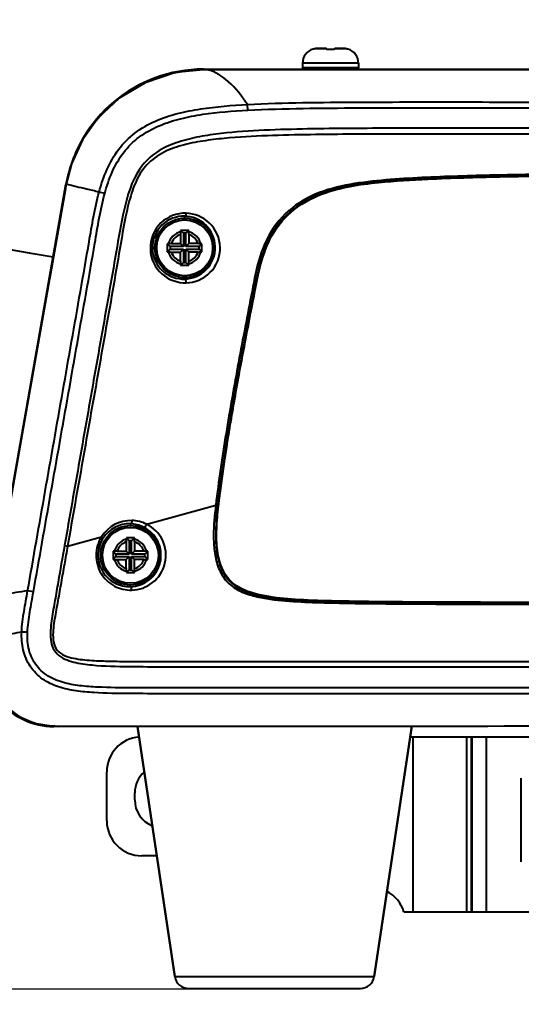
# Model space of a CAD drawing. Units: millimetres. Extents: x -902 to 2841, y -2687 to 2606.
# Drawn here: x -169 to -97, y 60 to 201 of the extents above; entities that cross this region are included whole.
import ezdxf

# ---------------------------------------------------------------- set-up
doc = ezdxf.new("R2010")
doc.units = ezdxf.units.MM
doc.header["$LTSCALE"] = 81.675
doc.header["$PDSIZE"] = 0.01
doc.layers.get('0').update_dxf_attribs({"linetype": 'CONTINUOUS', "lineweight": 40})
doc.layers.get('Defpoints').update_dxf_attribs({"color": 27, "linetype": 'CONTINUOUS', "lineweight": 13})
doc.layers.add('dim', color=50, linetype='CONTINUOUS', lineweight=25)
doc.styles.add('ISO', font='ISOCP.SHX', dxfattribs={"bigfont": 'gbcbig.shx'})
doc.dimstyles.new('DIMSTYLE_1_4533', dxfattribs={"dimtxt": 37.5, "dimasz": 30, "dimexe": 9.375, "dimexo": 9.375, "dimgap": 11.25, "dimtad": 1, "dimdsep": 46, "dimtxsty": 'ISO', "dimblk": '_FILLED', "dimblk1": '_FILLED', "dimblk2": '_FILLED', "dimcen": 0.09, "dimadec": 1, "dimazin": 2, "dimtp": 0.01, "dimtm": 0.01, "dimtfac": 1, "dimtmove": 0, "dimatfit": 0, "dimldrblk": '_FILLED', "dimfxl": 0, "dimtolj": 1, "dimarcsym": 0})

# ---------------------------------------------------------------- blocks, each defined once
blk = doc.blocks.new('_FILLED')
at = {"color": 0, "linetype": 'ByBlock'}
blk.add_solid([(0, 0), (-1, 0.2), (-1, -0.2)], dxfattribs=at)
blk = doc.blocks.new('*D37')
at = {"layer": 'Defpoints', "color": 0}
for p in [(-89.22, 863.14), (-306.66, 61.81), (-131.92, 61.81)]:
    blk.add_point(p, dxfattribs=at)
at = {"layer": 'dim', "color": 0, "lineweight": -2}
for p, q in [((-98.6, 863.14), (-316.03, 863.14)), ((-306.66, 833.14), (-306.66, 91.81)), ((-141.3, 61.81), (-316.03, 61.81))]:
    blk.add_line(p, q, dxfattribs=at)
at = {"layer": 'dim', "color": 0, "lineweight": -2, "xscale": 30, "yscale": 30, "zscale": 30}
for p, rotation in [((-306.66, 863.14), 89.99999999999999), ((-306.66, 61.81), 270)]:
    blk.add_blockref('_FILLED', p, dxfattribs=dict(at, rotation=rotation))
at = {"layer": 'dim', "color": 0, "insert": (-355.41, 463.74), "char_height": 37.5, "attachment_point": 2, "rotation": 90, "style": 'ISO'}
blk.add_mtext('\\A1;801mm', dxfattribs=at)
blk = doc.blocks.new('*D38')
at = {"layer": 'Defpoints', "color": 0}
for p in [(205.29, 146.39), (-224.95, 144.38), (205.29, -8.03)]:
    blk.add_point(p, dxfattribs=at)
at = {"layer": 'dim', "color": 0, "lineweight": -2}
for p, q in [((205.29, 137.01), (205.29, -17.4)), ((-224.95, 135.01), (-224.95, -17.4)), ((-194.95, -8.03), (175.29, -8.03))]:
    blk.add_line(p, q, dxfattribs=at)
at = {"layer": 'dim', "color": 0, "lineweight": -2, "xscale": 30, "yscale": 30, "zscale": 30, "rotation": 180}
blk.add_blockref('_FILLED', (-224.95, -8.03), dxfattribs=at)
at = {"layer": 'dim', "color": 0, "lineweight": -2, "xscale": 30, "yscale": 30, "zscale": 30}
blk.add_blockref('_FILLED', (205.29, -8.03), dxfattribs=at)
at = {"layer": 'dim', "color": 0, "insert": (-2.62, 40.72), "char_height": 37.5, "attachment_point": 2, "style": 'ISO'}
blk.add_mtext('\\A1;430mm', dxfattribs=at)

msp = doc.modelspace()

# ---------------------------------------------------------------- linework, layer by layer
for p, q in [((-126.689, 196.314), (-126.692, 196.333)), ((-126.685, 196.315), (-126.688, 196.333)), ((-124.793, 196.362), (-126.505, 196.362)), ((-124.806, 196.439), (-126.119, 196.439)), ((-124.789, 196.314), (-124.811, 196.439)), ((-124.784, 196.314), (-124.806, 196.439)), ((-123.611, 196.439), (-123.633, 196.314)), ((-121.918, 196.362), (-123.625, 196.362)), ((-122.303, 196.439), (-123.611, 196.439)), ((-121.733, 196.314), (-121.73, 196.333)), ((-121.725, 196.331), (-121.725, 196.333)), ((-142.355, 193.46), (-139.706, 193.46)), ((-142.355, 193.46), (-142.355, 193.386)), ((-102.253, 193.432), (-141.97, 193.426)), ((-141.97, 193.424), (-141.97, 193.426)), ((-141.97, 193.424), (-140.675, 193.426)), ((-140.675, 193.426), (-140.026, 193.427)), ((-140.026, 193.427), (-139.706, 193.427)), ((-139.706, 193.426), (-139.706, 193.46)), ((-120.206, 194.315), (-128.211, 194.315)), ((-128.211, 194.315), (-128.211, 193.639)), ((-120.206, 193.639), (-128.211, 193.639)), ((-120.211, 194.315), (-120.211, 193.639)), ((-120.206, 194.315), (-120.206, 193.639)), ((-136.034, 187.599), (-136.076, 188.407)), ((-173.655, 111.125), (-162.051, 176.933)), ((-162.116, 176.35), (-162.003, 176.98)), ((-162.013, 176.926), (-162.051, 176.933)), ((-162.002, 176.98), (-162.004, 176.98)), ((-162.002, 176.98), (-161.998, 177.004)), ((-156.5, 175.654), (-157.308, 175.87)), ((-145.074, 172.421), (-145.074, 172.139)), ((-145.674, 169.797), (-145.674, 168.489)), ((-145.652, 170.367), (-145.25, 169.966)), ((-144.897, 169.966), (-145.25, 169.966)), ((-145.25, 169.966), (-145.25, 168.066)), ((-144.496, 170.367), (-144.897, 169.966)), ((-144.897, 168.066), (-144.897, 169.966)), ((-144.474, 169.797), (-144.474, 168.489)), ((-147.552, 168.467), (-147.15, 168.066)), ((-147.552, 167.311), (-147.15, 167.712)), ((-145.25, 168.066), (-147.15, 168.066)), ((-147.15, 168.066), (-147.15, 167.712)), ((-147.15, 167.712), (-145.25, 167.712)), ((-146.981, 168.489), (-145.674, 168.489)), ((-145.674, 168.489), (-145.25, 168.066)), ((-145.674, 167.289), (-145.25, 167.712)), ((-145.25, 167.712), (-145.25, 165.812)), ((-144.474, 168.489), (-144.897, 168.066)), ((-142.997, 168.066), (-144.897, 168.066)), ((-144.897, 167.712), (-142.997, 167.712)), ((-144.474, 167.289), (-144.897, 167.712)), ((-144.897, 165.812), (-144.897, 167.712)), ((-143.166, 168.489), (-144.474, 168.489)), ((-142.596, 168.467), (-142.997, 168.066)), ((-142.997, 167.712), (-142.997, 168.066)), ((-142.596, 167.311), (-142.997, 167.712)), ((-146.981, 167.289), (-145.674, 167.289)), ((-145.674, 165.981), (-145.674, 167.289)), ((-143.166, 167.289), (-144.474, 167.289)), ((-144.474, 165.981), (-144.474, 167.289)), ((-145.652, 165.411), (-145.25, 165.812)), ((-145.25, 165.812), (-144.897, 165.812)), ((-144.496, 165.411), (-144.897, 165.812)), ((-145.074, 163.421), (-145.074, 163.639)), ((-150.506, 128.344), (-140.62, 131.086)), ((-152.832, 128.403), (-152.832, 128.139)), ((-161.823, 125.205), (-156.958, 126.554)), ((-153.432, 125.797), (-153.432, 124.489)), ((-153.41, 126.367), (-153.009, 125.966)), ((-152.655, 125.966), (-153.009, 125.966)), ((-153.009, 125.966), (-153.009, 124.066)), ((-152.254, 126.367), (-152.655, 125.966)), ((-152.655, 124.066), (-152.655, 125.966)), ((-152.232, 125.797), (-152.232, 124.489)), ((-162.255, 125.281), (-161.823, 125.205)), ((-155.31, 124.467), (-154.909, 124.066)), ((-153.009, 124.066), (-154.909, 124.066)), ((-154.909, 124.066), (-154.909, 123.712)), ((-154.74, 124.489), (-153.432, 124.489)), ((-153.432, 124.489), (-153.009, 124.066)), ((-152.232, 124.489), (-152.655, 124.066)), ((-150.755, 124.066), (-152.655, 124.066)), ((-150.924, 124.489), (-152.232, 124.489)), ((-150.354, 124.467), (-150.755, 124.066)), ((-150.755, 123.712), (-150.755, 124.066)), ((-155.31, 123.311), (-154.909, 123.712)), ((-154.909, 123.712), (-153.009, 123.712)), ((-154.74, 123.289), (-153.432, 123.289)), ((-153.432, 123.289), (-153.009, 123.712)), ((-153.432, 121.981), (-153.432, 123.289)), ((-153.009, 123.712), (-153.009, 121.812)), ((-152.232, 123.289), (-152.655, 123.712)), ((-152.655, 123.712), (-150.755, 123.712)), ((-152.655, 121.812), (-152.655, 123.712)), ((-150.924, 123.289), (-152.232, 123.289)), ((-152.232, 121.981), (-152.232, 123.289)), ((-150.354, 123.311), (-150.755, 123.712)), ((-153.41, 121.411), (-153.009, 121.812)), ((-153.009, 121.812), (-152.655, 121.812)), ((-152.254, 121.411), (-152.655, 121.812)), ((-166.706, 118.64), (-167.533, 118.786)), ((-152.832, 119.399), (-152.832, 119.639)), ((-167.561, 112.866), (-168.384, 112.899)), ((-163.807, 99.416), (-163.807, 99.389)), ((-160.706, 99.389), (-163.807, 99.389)), ((-160.706, 99.409), (-160.803, 99.409)), ((-160.706, 99.389), (-160.706, 99.409)), ((-151.839, 99.411), (-146.467, 63.592)), ((-146.467, 63.592), (-151.839, 99.411)), ((-112.582, 99.416), (-117.956, 63.592)), ((-117.956, 63.592), (-112.582, 99.416)), ((-112.811, 97.889), (-112.387, 97.889)), ((-112.387, 97.889), (-88.711, 97.889)), ((-112.387, 72.889), (-112.387, 97.889)), ((-104.707, 72.889), (-104.707, 97.889)), ((-104.037, 72.889), (-104.037, 97.889)), ((-103.966, 72.889), (-103.966, 97.889)), ((-101.893, 72.889), (-101.893, 97.889)), ((-156.211, 85.889), (-156.211, 92.889)), ((-96.918, 80.003), (-96.918, 92.003)), ((-152.211, 88.889), (-152.211, 89.889)), ((-149.061, 80.889), (-151.211, 80.889)), ((-113.711, 72.889), (-112.387, 72.889)), ((-112.387, 72.889), (-18.378, 72.889)), ((-146.467, 63.592), (-117.956, 63.592)), ((-144.489, 61.889), (-119.934, 61.889))]:
    msp.add_line(p, q)
for points in [[(-141.97, 193.426), (-146.373, 192.978), (-150.743, 191.523), (-154.451, 189.294), (-157.437, 186.506), (-159.692, 183.332), (-161.237, 179.916), (-162.004, 176.98)], [(-9.706, 193.427), (-57.783, 193.428), (-102.253, 193.432)], [(-162.004, 176.98), (-165.158, 159.126), (-168.739, 138.819), (-172.55, 117.214)], [(-163.884, 166.536), (-166.72, 167.029), (-171.662, 167.907), (-176.406, 168.771), (-180.751, 169.581), (-184.671, 170.329), (-188.184, 171.013), (-191.33, 171.639), (-194.151, 172.213), (-196.677, 172.738), (-198.941, 173.22), (-200.958, 173.658), (-202.734, 174.054), (-204.273, 174.405), (-205.575, 174.708), (-206.626, 174.959), (-207.41, 175.15), (-207.896, 175.272), (-208.047, 175.31)], [(-173.625, 111.075), (-173.744, 109.176), (-173.359, 106.72), (-172.368, 104.415), (-170.813, 102.407), (-168.82, 100.857), (-166.531, 99.85), (-163.875, 99.417), (-163.098, 99.41)]]:
    msp.add_lwpolyline(points)
for centre, radius in [((-145.074, 167.889), 4.25), ((-145.074, 167.889), 4), ((-152.832, 123.889), 4.25), ((-152.832, 123.889), 4)]:
    msp.add_circle(centre, radius)
for centre, radius, start, end in [((-126.111, 194.315), 2.1, 106.07047, 180), ((-126.106, 194.315), 2.1, 106.07047, 106.19153), ((-126.025, 194.17), 2.244, 102.34606, 107.21794), ((-124.341, 186.479), 10.118, 101.58267, 102.34866), ((-124.339, 186.471), 10.125, 101.2104, 101.58272), ((-124.338, 186.465), 10.131, 100.84139, 101.2104), ((-124.336, 186.456), 10.141, 100.12475, 100.84133), ((-124.086, 186.456), 10.141, 79.15867, 79.87525), ((-124.084, 186.465), 10.131, 78.7896, 79.15861), ((-124.083, 186.471), 10.125, 78.41728, 78.7896), ((-124.081, 186.479), 10.118, 77.65134, 78.41733), ((-122.398, 194.17), 2.244, 72.78206, 77.65394), ((-122.311, 194.315), 2.1, 0, 73.72602), ((-122.306, 194.315), 2.1, 0, 73.72602), ((-142.355, 173.46), 20, 90, 170), ((-127.911, 193.639), 0.3, 180, 225.42101), ((-120.511, 193.639), 0.3, 314.91462, 0), ((-120.506, 193.639), 0.3, 314.91483, 0), ((-144.242, 186.036), 7.794, 57.23057, 57.63886), ((5000.327, -742.095), 5243.506, 169.912115, 170.056096), ((-145.074, 167.889), 2.367, 104.34455, 165.65545), ((-145.074, 167.889), 2, 107.4576, 162.5424), ((-91.41, 168.089), 54.291, 177.79021, 178.19737), ((-134.143, 169.739), 11.526, 176.87707, 177.79502), ((-145.074, 123.131), 47.239, 89.29904, 90.70096), ((-156.004, 169.739), 11.526, 2.20498, 3.12293), ((-198.738, 168.089), 54.291, 1.80263, 2.20979), ((-145.074, 167.889), 2.367, 14.34455, 75.65545), ((-145.074, 167.889), 2, 17.4576, 72.5424), ((-100.316, 167.889), 47.239, 179.29904, 180.70096), ((-146.924, 156.958), 11.526, 92.205, 93.12295), ((-145.274, 114.225), 54.291, 91.80264, 92.20981), ((-144.874, 114.225), 54.291, 87.79019, 88.19736), ((-143.224, 156.958), 11.526, 86.87705, 87.795), ((-189.831, 167.889), 47.239, 359.29904, 0.70096), ((-146.924, 178.82), 11.526, 266.87709, 267.79503), ((-145.074, 167.889), 2.367, 194.34455, 255.65545), ((-145.274, 221.553), 54.291, 267.79022, 268.19738), ((-145.074, 167.889), 2, 197.4576, 252.5424), ((-145.074, 167.889), 2.367, 284.34455, 345.65545), ((-145.074, 167.889), 2, 287.4576, 342.5424), ((-144.874, 221.553), 54.291, 271.80262, 272.20978), ((-143.224, 178.82), 11.526, 272.20497, 273.12291), ((-91.41, 167.689), 54.291, 181.80263, 182.20979), ((-134.143, 166.039), 11.526, 182.20498, 183.12293), ((-145.085, 212.648), 47.24, 269.31289, 270.01429), ((-145.062, 212.643), 47.235, 269.98658, 270.68713), ((-156.004, 166.039), 11.526, 356.87707, 357.79502), ((-198.738, 167.689), 54.291, 357.79021, 358.19737), ((-152.739, 123.868), 5.002, 88.59516, 147.51864), ((-152.959, 123.908), 4.497, 88.3874, 147.47281), ((-152.832, 123.889), 2.367, 104.34455, 165.65545), ((-152.832, 123.889), 2, 107.4576, 162.5424), ((-99.168, 124.089), 54.291, 177.79021, 178.19737), ((-141.901, 125.739), 11.526, 176.87707, 177.79502), ((-152.832, 79.131), 47.239, 89.29904, 90.70096), ((-163.763, 125.739), 11.526, 2.20498, 3.12293), ((-206.496, 124.089), 54.291, 1.80263, 2.20979), ((-152.832, 123.889), 2.367, 14.34455, 75.65545), ((-152.832, 123.889), 2, 17.4576, 72.5424), ((-108.074, 123.889), 47.239, 179.29904, 180.70096), ((-154.682, 112.958), 11.526, 92.205, 93.12295), ((-153.032, 70.225), 54.291, 91.80264, 92.20981), ((-152.632, 70.225), 54.291, 87.79019, 88.19736), ((-150.982, 112.958), 11.526, 86.87705, 87.795), ((-197.59, 123.889), 47.239, 359.29904, 0.70096), ((-154.682, 134.82), 11.526, 266.87709, 267.79503), ((-152.832, 123.889), 2.367, 194.34455, 255.65545), ((-153.032, 177.553), 54.291, 267.79022, 268.19738), ((-152.832, 123.889), 2, 197.4576, 252.5424), ((-152.832, 123.889), 2.367, 284.34455, 345.65545), ((-152.832, 123.889), 2, 287.4576, 342.5424), ((-152.632, 177.553), 54.291, 271.80262, 272.20978), ((-150.982, 134.82), 11.526, 272.20497, 273.12291), ((-99.168, 123.689), 54.291, 181.80263, 182.20979), ((-141.901, 122.039), 11.526, 182.20498, 183.12293), ((-152.843, 168.648), 47.24, 269.31289, 270.01429), ((-152.821, 168.643), 47.235, 269.98658, 270.68713), ((-163.763, 122.039), 11.526, 356.87707, 357.79502), ((-206.496, 123.689), 54.291, 357.79021, 358.19737), ((-163.807, 109.389), 10, 170, 270), ((-151.211, 92.889), 5, 94.58578, 180), ((-148.211, 89.889), 4, 131.70139, 180), ((-148.211, 88.889), 4, 180, 247.78718), ((-151.211, 85.889), 5, 180, 270), ((-118.481, 71.389), 5, 17.4576, 61.87227), ((-144.489, 63.889), 2, 188.53077, 270), ((-119.934, 63.889), 2, 270, 351.46923)]:
    msp.add_arc(centre, radius, start, end)
for points in [[(-124.789, 196.314), (-124.597, 196.327), (-124.211, 196.339), (-123.826, 196.327), (-123.633, 196.314)], [(-139.706, 193.427), (-128.44, 193.442), (-117.173, 193.432), (-105.906, 193.431)], [(-105.906, 193.431), (-73.84, 193.428), (-41.773, 193.426), (-9.706, 193.426)], [(-172.548, 117.214), (-169.834, 132.601), (-167.121, 147.988), (-164.407, 163.375)], [(-150.933, 127.924), (-151.516, 128.217), (-152.18, 128.385), (-152.832, 128.403)], [(-150.506, 128.344), (-151.154, 128.668), (-151.892, 128.851), (-152.616, 128.869)], [(-160.803, 99.409), (-161.568, 99.409), (-162.333, 99.414), (-163.098, 99.411)], [(-9.706, 99.423), (-60.04, 99.423), (-110.373, 99.409), (-160.706, 99.409)]]:
    msp.add_open_spline(points, degree=3)
for points, knots in [([(-161.998, 177.004), (-161.58, 179.299), (-159.919, 183.782), (-155.25, 189.186), (-149.012, 192.663), (-144.303, 193.422), (-141.97, 193.424)], [0, 0, 0, 0, 0.2499646, 0.4999234, 0.749959, 1, 1, 1, 1]), ([(-140.07, 192.62), (-140.228, 192.719), (-140.823, 193.067), (-141.477, 193.324), (-141.97, 193.424)], [0, 0, 0, 0, 0.2704593, 1, 1, 1, 1]), ([(-136.076, 188.407), (-136.385, 188.864), (-137.513, 190.415), (-138.87, 191.847), (-140.023, 192.59)], [0, 0, 0, 0, 0.2867486, 1, 1, 1, 1]), ([(-157.308, 175.87), (-156.725, 178.022), (-155.446, 181.249), (-152.246, 184.454), (-149.3, 186.135), (-146.09, 187.18), (-141.677, 188.015), (-138.316, 188.282), (-136.076, 188.407)], [0, 0, 0, 0, 0.2490696, 0.3740281, 0.4990632, 0.6242414, 0.7494963, 1, 1, 1, 1]), ([(-156.5, 175.654), (-155.946, 177.724), (-154.723, 180.835), (-151.614, 183.888), (-148.758, 185.46), (-145.663, 186.437), (-141.419, 187.233), (-138.187, 187.486), (-136.034, 187.599)], [0, 0, 0, 0, 0.2490227, 0.3739686, 0.4990159, 0.6242141, 0.749483, 1, 1, 1, 1]), ([(-136.076, 188.407), (-133.448, 188.554), (-128.182, 188.693), (-117.652, 188.772), (-104.488, 188.759), (-88.691, 188.76), (-67.628, 188.76), (-41.3, 188.761), (-20.238, 188.761), (-9.706, 188.761)], [0, 0, 0, 0, 0.0624967, 0.1249966, 0.249997, 0.3749975, 0.499998, 0.749999, 1, 1, 1, 1]), ([(-136.034, 187.599), (-133.406, 187.736), (-128.142, 187.866), (-117.615, 187.937), (-104.455, 187.923), (-88.664, 187.923), (-67.609, 187.921), (-41.289, 187.92), (-20.234, 187.919), (-9.706, 187.919)], [0, 0, 0, 0, 0.0624973, 0.1249972, 0.2499976, 0.374998, 0.4999984, 0.7499992, 1, 1, 1, 1]), ([(-9.706, 185.034), (-17.972, 185.034), (-30.37, 185.031), (-46.901, 185.029), (-59.299, 185.027), (-71.697, 185.025), (-84.095, 185.022), (-96.493, 185.018), (-106.825, 185.015), (-115.09, 185.007), (-121.289, 184.984), (-127.488, 184.918), (-133.684, 184.749), (-138.843, 184.416), (-142.937, 183.836), (-145.956, 183.118), (-148.832, 181.913), (-152.028, 179.163), (-153.721, 174.075), (-154.729, 168.028), (-155.798, 161.908), (-156.877, 155.807), (-157.954, 149.701), (-159.03, 143.597), (-160.465, 135.457), (-161.54, 129.352), (-162.255, 125.281)], [0, 0, 0, 0, 0.1250447, 0.1875671, 0.2500894, 0.3126118, 0.3751341, 0.4376565, 0.5001788, 0.53144, 0.5627011, 0.5939622, 0.6252225, 0.6564782, 0.6721061, 0.6877274, 0.7033268, 0.7188874, 0.7499164, 0.7811718, 0.8124329, 0.8436941, 0.8749553, 0.9062165, 0.9374776, 1, 1, 1, 1]), ([(-9.706, 184.17), (-17.942, 184.17), (-34.414, 184.169), (-55.003, 184.169), (-71.475, 184.168), (-83.828, 184.168), (-96.182, 184.167), (-106.477, 184.167), (-114.712, 184.164), (-120.889, 184.149), (-127.066, 184.1), (-133.241, 183.964), (-138.383, 183.689), (-142.474, 183.209), (-145.504, 182.608), (-148.43, 181.569), (-150.914, 179.611), (-152.382, 176.837), (-153.494, 172.872), (-154.324, 167.786), (-155.385, 161.703), (-156.46, 155.62), (-157.531, 149.537), (-158.603, 143.454), (-160.033, 135.343), (-161.107, 129.26), (-161.823, 125.205)], [0, 0, 0, 0, 0.1250266, 0.2500532, 0.3125664, 0.3750797, 0.437593, 0.5001063, 0.5313629, 0.5626195, 0.5938759, 0.6251315, 0.6563825, 0.6720066, 0.6876238, 0.7032176, 0.7187586, 0.7343331, 0.7499517, 0.7812036, 0.8124601, 0.8437168, 0.8749734, 0.9062301, 0.9374867, 1, 1, 1, 1]), ([(-9.706, 178.848), (-16.598, 178.821), (-30.382, 178.779), (-51.058, 178.708), (-68.287, 178.638), (-82.071, 178.546), (-92.408, 178.441), (-101.022, 178.295), (-107.911, 178.09), (-113.075, 177.857), (-118.228, 177.469), (-123.351, 176.747), (-128.258, 174.965), (-132.278, 171.51), (-134.483, 166.73), (-135.434, 161.654), (-136.413, 156.58), (-137.706, 149.81), (-139.195, 141.326), (-140.22, 134.508), (-140.62, 131.086)], [0, 0, 0, 0, 0.1250614, 0.2501231, 0.3751849, 0.4377158, 0.5002466, 0.5627771, 0.5940423, 0.6253071, 0.6565695, 0.6878126, 0.7189751, 0.7500461, 0.7811674, 0.8124141, 0.8436795, 0.874945, 0.9374741, 1, 1, 1, 1]), ([(-9.706, 117.042), (-28.769, 117.042), (-58.766, 117.083), (-94.163, 117.138), (-113.02, 117.186), (-122.678, 117.306), (-128.428, 117.472), (-133.581, 117.896), (-138.318, 119.183), (-140.194, 122.843), (-140.566, 125.781), (-140.463, 128.904), (-139.997, 132.877), (-139.392, 137.275), (-138.659, 141.837), (-137.987, 145.884), (-137.207, 150.219), (-136.19, 155.583), (-135.171, 160.905), (-134.221, 165.796), (-132.792, 169.721), (-129.886, 173.398), (-124.547, 176.32), (-117.694, 177.302), (-109.218, 177.825), (-98.654, 178.12), (-84.045, 178.313), (-53.942, 178.5), (-28.617, 178.563), (-9.706, 178.632)], [0, 0, 0, 0, 0.1872993, 0.2947143, 0.3478866, 0.3724594, 0.3897835, 0.4040684, 0.4242957, 0.433062, 0.4427459, 0.4532145, 0.4636877, 0.4820484, 0.4968304, 0.5090826, 0.5223642, 0.5401079, 0.5627207, 0.5756184, 0.5890446, 0.6033758, 0.6206253, 0.6473968, 0.6706018, 0.7042333, 0.7511499, 0.8141933, 1, 1, 1, 1]), ([(-9.706, 178.781), (-16.584, 178.753), (-30.34, 178.71), (-50.974, 178.638), (-68.169, 178.566), (-81.925, 178.472), (-92.241, 178.364), (-100.838, 178.214), (-107.712, 178.003), (-112.866, 177.765), (-118.007, 177.37), (-123.118, 176.63), (-128.005, 174.835), (-132.03, 171.403), (-134.226, 166.627), (-135.168, 161.561), (-136.148, 156.498), (-137.438, 149.742), (-138.922, 141.274), (-139.942, 134.469), (-140.338, 131.054)], [0, 0, 0, 0, 0.1250625, 0.2501254, 0.3751882, 0.4377197, 0.500251, 0.5627819, 0.5940473, 0.625312, 0.6565736, 0.6878131, 0.7189761, 0.7500462, 0.7811652, 0.8124126, 0.8436784, 0.8749441, 0.9374737, 1, 1, 1, 1]), ([(-157.308, 175.87), (-157.907, 176.01), (-159.472, 176.379), (-161.042, 176.731), (-162.002, 176.98)], [0, 0, 0, 0, 0.3827703, 1, 1, 1, 1]), ([(-167.534, 118.786), (-166.695, 123.545), (-165.017, 133.064), (-162.918, 144.962), (-161.241, 154.48), (-159.98, 161.619), (-158.731, 168.757), (-157.939, 173.536), (-157.312, 175.871)], [0, 0, 0, 0, 0.2499876, 0.4999714, 0.6249583, 0.7499429, 0.8749378, 1, 1, 1, 1]), ([(-166.706, 118.64), (-165.868, 123.394), (-164.191, 132.901), (-162.095, 144.785), (-160.42, 154.292), (-159.16, 161.424), (-157.911, 168.55), (-157.124, 173.323), (-156.5, 175.654)], [0, 0, 0, 0, 0.2500098, 0.5000196, 0.6250244, 0.7500293, 0.8750339, 1, 1, 1, 1]), ([(-144.876, 172.841), (-146.157, 172.877), (-148.931, 171.835), (-150.564, 167.731), (-148.748, 163.812), (-146.088, 162.85), (-144.856, 162.881)], [0, 0, 0, 0, 0.2480213, 0.5087422, 0.7614547, 1, 1, 1, 1]), ([(-145.074, 172.421), (-146.229, 172.45), (-148.738, 171.5), (-150.231, 167.782), (-148.571, 164.241), (-146.175, 163.39), (-145.074, 163.421)], [0, 0, 0, 0, 0.2477012, 0.5107656, 0.7638282, 1, 1, 1, 1]), ([(-144.876, 172.841), (-144.881, 172.787), (-144.903, 172.643), (-144.97, 172.433), (-145.074, 172.421)], [0, 0, 0, 0, 0.3423508, 1, 1, 1, 1]), ([(-145.074, 163.421), (-143.967, 163.452), (-141.602, 164.448), (-140.205, 168.021), (-141.722, 171.462), (-143.995, 172.393), (-145.074, 172.421)], [0, 0, 0, 0, 0.2452274, 0.5097293, 0.760952, 1, 1, 1, 1]), ([(-144.856, 162.881), (-143.622, 162.912), (-141.002, 164.007), (-139.436, 167.959), (-141.14, 171.769), (-143.668, 172.807), (-144.876, 172.841)], [0, 0, 0, 0, 0.2461315, 0.5079189, 0.7590019, 1, 1, 1, 1]), ([(-144.856, 162.881), (-144.854, 163.006), (-144.871, 163.196), (-144.997, 163.412), (-145.074, 163.421)], [0, 0, 0, 0, 0.6197049, 1, 1, 1, 1]), ([(-140.62, 131.086), (-140.791, 129.624), (-141, 127.419), (-140.864, 124.472), (-140.412, 122.302), (-139.38, 120.301), (-137.612, 118.896), (-135.535, 118.112), (-132.648, 117.515), (-128.972, 117.219), (-124.558, 117.081), (-120.141, 117), (-115.724, 116.957), (-111.307, 116.93), (-105.417, 116.904), (-98.055, 116.883), (-89.22, 116.864), (-80.385, 116.85), (-71.55, 116.838), (-59.771, 116.824), (-45.046, 116.808), (-27.376, 116.795), (-15.596, 116.779), (-9.706, 116.779)], [0, 0, 0, 0, 0.0312421, 0.0468631, 0.0624665, 0.0780267, 0.0935717, 0.1091706, 0.1247914, 0.156036, 0.1872926, 0.2185504, 0.2498083, 0.2810663, 0.3123243, 0.3748403, 0.4373562, 0.4998722, 0.5623882, 0.6249042, 0.7499361, 0.8749681, 1, 1, 1, 1]), ([(-140.338, 131.054), (-140.506, 129.596), (-140.709, 127.398), (-140.556, 124.462), (-140.082, 122.303), (-139.002, 120.331), (-137.194, 118.994), (-135.12, 118.235), (-132.242, 117.646), (-128.578, 117.347), (-124.18, 117.208), (-119.777, 117.125), (-115.375, 117.082), (-110.972, 117.054), (-105.101, 117.028), (-97.763, 117.006), (-88.958, 116.987), (-80.152, 116.973), (-71.346, 116.96), (-59.605, 116.946), (-44.929, 116.93), (-27.318, 116.917), (-15.577, 116.9), (-9.706, 116.9)], [0, 0, 0, 0, 0.0312415, 0.046862, 0.0624631, 0.0780164, 0.0935643, 0.1091635, 0.1247822, 0.156025, 0.1872815, 0.2185397, 0.249798, 0.2810564, 0.3123148, 0.3748317, 0.4373485, 0.4998653, 0.5623822, 0.624899, 0.7499327, 0.8749663, 1, 1, 1, 1]), ([(-140.62, 131.086), (-140.583, 131.081), (-140.489, 131.071), (-140.395, 131.058), (-140.338, 131.054)], [0, 0, 0, 0, 0.3938171, 1, 1, 1, 1]), ([(-152.616, 128.869), (-152.619, 128.81), (-152.639, 128.649), (-152.716, 128.416), (-152.832, 128.403)], [0, 0, 0, 0, 0.336338, 1, 1, 1, 1]), ([(-152.639, 118.904), (-151.584, 118.934), (-149.396, 119.718), (-147.49, 122.68), (-147.878, 126.207), (-149.557, 127.87), (-150.506, 128.344)], [0, 0, 0, 0, 0.2434785, 0.4967598, 0.7552787, 1, 1, 1, 1]), ([(-150.506, 128.344), (-150.557, 128.225), (-150.652, 128.057), (-150.859, 127.899), (-150.933, 127.924)], [0, 0, 0, 0, 0.6232618, 1, 1, 1, 1]), ([(-152.832, 119.399), (-151.888, 119.422), (-149.913, 120.123), (-148.214, 122.812), (-148.576, 125.992), (-150.084, 127.496), (-150.933, 127.924)], [0, 0, 0, 0, 0.2419165, 0.4959112, 0.756442, 1, 1, 1, 1]), ([(-156.958, 126.554), (-157.451, 125.78), (-158.006, 123.923), (-157.253, 121.194), (-155.261, 119.292), (-153.492, 118.88), (-152.639, 118.904)], [0, 0, 0, 0, 0.2588728, 0.5142137, 0.7594931, 1, 1, 1, 1]), ([(-156.75, 126.326), (-157.2, 125.62), (-157.7, 123.926), (-156.992, 121.456), (-155.186, 119.755), (-153.598, 119.381), (-152.832, 119.399)], [0, 0, 0, 0, 0.2608148, 0.5171212, 0.7613772, 1, 1, 1, 1]), ([(-156.958, 126.554), (-156.902, 126.512), (-156.835, 126.45), (-156.74, 126.358), (-156.75, 126.326)], [0, 0, 0, 0, 0.6791927, 1, 1, 1, 1]), ([(-162.255, 125.281), (-162.561, 123.539), (-163.023, 120.925), (-163.624, 117.438), (-164.021, 115.262), (-164.258, 113.508), (-164.308, 112.18), (-164.099, 110.853), (-163.363, 109.696), (-162.213, 108.986), (-160.525, 108.445), (-157.441, 108.049), (-153.02, 107.955), (-147.712, 107.941), (-142.405, 107.94), (-137.097, 107.938), (-131.789, 107.937), (-124.712, 107.936), (-115.865, 107.935), (-105.249, 107.935), (-94.633, 107.934), (-84.017, 107.934), (-69.863, 107.933), (-52.17, 107.933), (-30.938, 107.932), (-16.784, 107.932), (-9.706, 107.932)], [0, 0, 0, 0, 0.0312539, 0.0468808, 0.0625076, 0.0703207, 0.0781318, 0.0859307, 0.0936981, 0.1014821, 0.1092865, 0.1248992, 0.1561458, 0.1873995, 0.2186533, 0.2499072, 0.2811611, 0.3124149, 0.3749227, 0.4374304, 0.4999381, 0.5624459, 0.6249536, 0.7499691, 0.8749845, 1, 1, 1, 1]), ([(-161.823, 125.205), (-161.976, 124.338), (-162.282, 122.603), (-162.745, 120.001), (-163.201, 117.398), (-163.605, 115.234), (-163.87, 113.49), (-163.945, 112.174), (-163.756, 110.837), (-162.87, 109.765), (-161.618, 109.283), (-159.894, 108.945), (-157.692, 108.787), (-155.053, 108.713), (-151.529, 108.683), (-147.125, 108.687), (-141.839, 108.687), (-136.554, 108.687), (-131.269, 108.687), (-124.222, 108.687), (-115.413, 108.688), (-104.842, 108.688), (-94.272, 108.688), (-83.701, 108.688), (-69.607, 108.688), (-51.989, 108.688), (-30.848, 108.688), (-16.754, 108.688), (-9.706, 108.688)], [0, 0, 0, 0, 0.0156277, 0.0312553, 0.046883, 0.0625106, 0.0703239, 0.0781349, 0.085924, 0.0936543, 0.101435, 0.1092382, 0.1248536, 0.1404787, 0.1561057, 0.1873609, 0.2186162, 0.2498716, 0.2811269, 0.3123823, 0.374893, 0.4374037, 0.4999144, 0.5624251, 0.6249358, 0.7499572, 0.8749786, 1, 1, 1, 1]), ([(-167.533, 118.786), (-168.674, 118.66), (-170.203, 118.443), (-171.871, 117.819), (-172.406, 117.429), (-172.548, 117.214)], [0, 0, 0, 0, 0.6435685, 0.855484, 1, 1, 1, 1]), ([(-168.384, 112.899), (-168.353, 113.89), (-168.066, 115.861), (-167.705, 117.809), (-167.533, 118.786)], [0, 0, 0, 0, 0.4997947, 1, 1, 1, 1]), ([(-167.561, 112.866), (-167.522, 113.838), (-167.226, 115.769), (-166.875, 117.681), (-166.706, 118.64)], [0, 0, 0, 0, 0.4998252, 1, 1, 1, 1]), ([(-152.639, 118.904), (-152.641, 119.02), (-152.659, 119.188), (-152.765, 119.391), (-152.832, 119.399)], [0, 0, 0, 0, 0.6317281, 1, 1, 1, 1]), ([(-168.384, 112.899), (-169.27, 112.752), (-170.774, 112.45), (-172.25, 111.977), (-172.816, 111.684)], [0, 0, 0, 0, 0.5847629, 1, 1, 1, 1]), ([(-9.706, 104.088), (-16.528, 104.088), (-30.17, 104.088), (-50.633, 104.087), (-71.097, 104.087), (-88.149, 104.087), (-101.792, 104.086), (-112.023, 104.086), (-122.255, 104.086), (-130.781, 104.086), (-137.602, 104.085), (-142.718, 104.086), (-147.834, 104.084), (-152.949, 104.088), (-157.214, 104.144), (-160.614, 104.434), (-163.129, 104.948), (-165.47, 106.058), (-167.296, 107.925), (-168.292, 110.332), (-168.41, 112.049), (-168.384, 112.899)], [0, 0, 0, 0, 0.1250291, 0.2500581, 0.3750872, 0.5001162, 0.5626308, 0.6251453, 0.6876598, 0.7501744, 0.7814316, 0.8126889, 0.8439462, 0.8752033, 0.9064571, 0.9220824, 0.9376991, 0.9532905, 0.9688538, 0.9844133, 1, 1, 1, 1]), ([(-9.706, 104.929), (-16.474, 104.929), (-30.009, 104.929), (-50.311, 104.928), (-70.613, 104.926), (-87.532, 104.924), (-101.067, 104.923), (-111.218, 104.921), (-121.369, 104.92), (-129.828, 104.918), (-136.596, 104.917), (-141.671, 104.916), (-146.747, 104.915), (-151.822, 104.915), (-156.052, 104.936), (-159.432, 105.121), (-161.948, 105.476), (-164.372, 106.304), (-166.382, 107.958), (-167.487, 110.316), (-167.595, 112.024), (-167.561, 112.866)], [0, 0, 0, 0, 0.125034, 0.2500679, 0.3751019, 0.5001358, 0.5626528, 0.6251698, 0.6876868, 0.7502037, 0.7814622, 0.8127207, 0.8439792, 0.8752377, 0.906495, 0.9221222, 0.9377435, 0.9533411, 0.968888, 0.984422, 1, 1, 1, 1]), ([(-163.098, 99.411), (-163.845, 99.408), (-165.348, 99.481), (-168.226, 100.333), (-171.384, 102.526), (-173.654, 106.527), (-173.856, 109.608), (-173.623, 111.074)], [0, 0, 0, 0, 0.1255715, 0.2511233, 0.5007873, 0.7504271, 1, 1, 1, 1])]:
    msp.add_open_spline(points, degree=3, knots=knots)

# ---------------------------------------------------------------- dimensions: what is measured, and where the dimension line sits
at = {"layer": 'dim'}
dim = msp.add_linear_dim(base=(-306.655, 61.813), p1=(-89.223, 863.137), p2=(-131.923, 61.813), angle=270, text='801mm', dimstyle='DIMSTYLE_1_4533', override={"dimtxsty": 'ISO'}, dxfattribs=at)
dim.commit()
dim.dimension.update_dxf_attribs({"geometry": '*D37', "text_midpoint": (-306.655, 463.744), "dimtype": 160})
dim = msp.add_linear_dim(base=(205.286, -8.029), p1=(-224.953, 144.382), p2=(205.286, 146.386), text='430mm', dimstyle='DIMSTYLE_1_4533', override={"dimtxsty": 'ISO'}, dxfattribs=at)
dim.commit()
dim.dimension.update_dxf_attribs({"geometry": '*D38', "text_midpoint": (-2.616, -8.029), "dimtype": 160})

doc.saveas('drawing.dxf')
